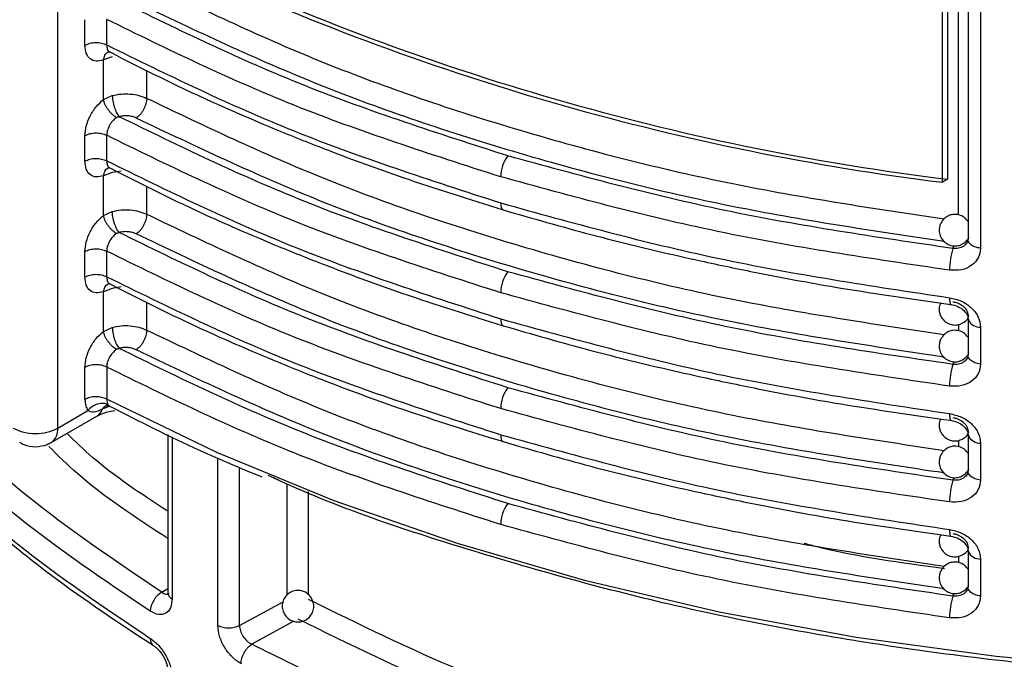
# Model space of a CAD drawing. Units: millimetres. Extents: x 5 to 292, y 5 to 415.
# Drawn here: x 107 to 113, y 169 to 173 of the extents above; entities that cross this region are included whole.
import ezdxf

# ---------------------------------------------------------------- set-up
doc = ezdxf.new("R2010")
doc.units = ezdxf.units.MM

msp = doc.modelspace()

# ---------------------------------------------------------------- linework, layer by layer
at = {"color": 8, "linetype": 'Continuous', "lineweight": 25}
for p, q in [((106.9069, 170.631), (106.9069, 181.3699)), ((112.6213, 171.9826), (112.6213, 178.4405)), ((112.7625, 178.4405), (112.7625, 171.771)), ((107.4711, 172.8995), (107.4711, 172.7213)), ((107.3089, 172.2606), (107.2534, 172.2509)), ((107.4711, 172.1646), (107.4711, 171.9864)), ((112.5872, 171.7698), (112.5938, 171.7878)), ((107.3089, 171.5257), (107.2534, 171.5161)), ((107.4711, 171.4297), (107.4711, 171.2515)), ((112.6831, 171.3202), (112.6826, 171.3263)), ((112.6213, 171.2872), (112.6213, 171.2478)), ((112.5872, 171.0349), (112.5938, 171.0529)), ((107.6332, 170.5755), (107.6332, 169.5472)), ((112.6213, 170.5523), (112.6213, 170.5129)), ((112.6831, 170.5853), (112.6826, 170.5914)), ((107.9229, 169.3799), (107.9229, 170.4403)), ((108.0604, 169.3792), (108.0604, 170.3815)), ((112.5872, 170.3), (112.5938, 170.318)), ((108.3633, 169.5739), (108.3633, 170.2773)), ((108.4991, 169.5731), (108.4991, 170.228)), ((112.6213, 169.8174), (112.6213, 169.778)), ((112.6831, 169.8504), (112.6826, 169.8565)), ((107.5676, 169.5896), (107.6053, 169.6132)), ((112.5872, 169.5652), (112.5938, 169.5832)), ((108.0604, 169.3792), (108.3369, 169.5293)), ((108.4052, 169.4055), (108.1377, 169.2603))]:
    msp.add_line(p, q, dxfattribs=at)
at = {"color": 7, "linetype": 'Continuous', "lineweight": 25}
for p, q in [((112.6826, 178.4405), (112.6826, 171.8273)), ((112.5185, 175.4513), (112.5185, 172.1894)), ((112.5519, 175.4706), (112.5519, 172.2087)), ((107.0797, 173.0586), (107.0797, 173.2203)), ((107.2175, 173.0606), (107.2175, 173.2223)), ((107.2304, 173.0173), (107.238, 173.0152)), ((107.2534, 172.9858), (107.197, 172.9654)), ((107.197, 172.714), (107.197, 172.9654)), ((107.197, 172.714), (107.2534, 172.7393)), ((107.0797, 172.3238), (107.0797, 172.4855)), ((107.2175, 172.3257), (107.2175, 172.4874)), ((107.2534, 172.2509), (107.197, 172.2305)), ((107.2304, 172.2824), (107.238, 172.2803)), ((107.197, 171.9791), (107.197, 172.2305)), ((112.5185, 172.1894), (112.5519, 172.2087)), ((107.197, 171.9791), (107.2534, 172.0044)), ((112.6719, 171.8167), (112.6768, 171.8245)), ((112.6861, 171.8124), (112.6795, 171.8138)), ((107.0797, 171.5889), (107.0797, 171.7506)), ((107.2175, 171.5909), (107.2175, 171.7525)), ((107.2534, 171.5161), (107.197, 171.4956)), ((107.197, 171.2442), (107.197, 171.4956)), ((107.2304, 171.5475), (107.238, 171.5454)), ((112.6826, 171.3263), (112.6826, 171.0924)), ((107.197, 171.2442), (107.2534, 171.2695)), ((112.7625, 171.2698), (112.7625, 171.0361)), ((112.6719, 171.0819), (112.6768, 171.0896)), ((112.6861, 171.0775), (112.6795, 171.0789)), ((107.0797, 170.8124), (107.0797, 171.0157)), ((107.2175, 171.0177), (107.2175, 170.8143)), ((106.9069, 170.631), (107.0987, 170.7416)), ((107.2385, 170.7698), (107.1894, 170.7499)), ((106.8655, 170.5394), (107.1555, 170.7068)), ((107.6053, 170.5893), (107.6053, 169.5872)), ((112.6826, 170.5914), (112.6826, 170.3575)), ((106.6677, 170.5383), (106.6656, 170.5394)), ((112.7625, 170.5349), (112.7625, 170.3012)), ((112.6719, 170.347), (112.6768, 170.3547)), ((112.6861, 170.3426), (112.6795, 170.344)), ((112.6826, 169.8565), (112.6826, 169.6226)), ((112.7625, 169.8), (112.7625, 169.5663)), ((112.6719, 169.6121), (112.6768, 169.6198)), ((112.6861, 169.6077), (112.6795, 169.6091))]:
    msp.add_line(p, q, dxfattribs=at)
at = {"color": 8, "linetype": 'Continuous', "lineweight": 25, "flags": 128}
for points in [[(109.7175, 172.0585), (109.7184, 172.0436), (109.721, 172.0312), (109.7252, 172.0218), (109.7308, 172.0158), (109.7331, 172.0146)], [(109.7175, 171.3236), (109.7184, 171.3087), (109.721, 171.2963), (109.7252, 171.287), (109.7308, 171.2809), (109.7331, 171.2797)], [(109.7175, 170.5887), (109.7184, 170.5738), (109.721, 170.5614), (109.7252, 170.5521), (109.7308, 170.5461), (109.7331, 170.5448)]]:
    msp.add_lwpolyline(points, dxfattribs=at)
at = {"color": 7, "linetype": 'Continuous', "lineweight": 25, "flags": 128}
msp.add_lwpolyline([(123.0426, 170.8113), (122.3422, 170.4736), (121.5986, 170.168), (120.8164, 169.8966), (120.0002, 169.6609), (119.1548, 169.4623), (118.2854, 169.302), (117.3972, 169.181), (116.4953, 169.0999), (115.5854, 169.0594), (114.6727, 169.0596), (113.7628, 169.1005), (112.8611, 169.1818), (111.973, 169.3032), (111.1037, 169.4638), (110.2586, 169.6627), (109.4427, 169.8987), (108.6607, 170.1705), (107.9175, 170.4763), (107.2175, 170.8143)], dxfattribs=at)
at = {"color": 7, "linetype": 'Continuous', "lineweight": 25}
for centre, radius, start, end in [((114.5104, 188.1973), 16.1314, 245.41576, 262.90711), ((114.5178, 188.1808), 16.0927, 245.43513, 262.98318), ((109.9413, 172.2214), 0.2237, 142.76632, 179.3343), ((113.0143, 171.6328), 0.4485, 162.21007, 180.09925), ((109.9413, 171.4865), 0.2237, 142.76746, 179.33381), ((113.0143, 170.8979), 0.4485, 162.21007, 180.09925), ((109.9413, 170.7516), 0.2237, 142.76664, 179.33398), ((106.7598, 170.8857), 0.2885, 241.94478, 271.13481), ((106.7713, 170.8858), 0.2887, 268.84648, 298.02565), ((113.0143, 170.163), 0.4485, 162.20984, 180.09948), ((109.9413, 170.0168), 0.2237, 142.76664, 179.33398), ((107.643, 169.4614), 0.1488, 120.46871, 177.08332), ((113.0143, 169.4281), 0.4485, 162.20984, 180.09948), ((107.9923, 169.5184), 0.1549, 243.39644, 296.07896)]:
    msp.add_arc(centre, radius, start, end, dxfattribs=at)
at = {"color": 8, "linetype": 'Continuous', "lineweight": 25}
for centre, radius, start, end in [((112.7628, 171.3605), 0.0907, 210.63806, 269.79044), ((107.1146, 170.7737), 0.0785, 301.44697, 342.30451), ((106.8111, 170.6192), 0.0965, 304.28034, 7.02805), ((112.7628, 170.6256), 0.0907, 210.63806, 269.79044), ((112.7628, 169.8907), 0.0907, 210.63806, 269.79044), ((107.6537, 169.5913), 0.0486, 184.78309, 244.99085)]:
    msp.add_arc(centre, radius, start, end, dxfattribs=at)
for points, knots in [([(107.4711, 173.4562), (107.8393, 173.2807), (108.5808, 172.9273), (109.8367, 172.5038), (111.1542, 172.1637), (112.0799, 172.0248), (112.5307, 171.9572)], [0, 0, 0, 0, 0.248881, 0.501246, 0.757095, 1, 1, 1, 1]), ([(107.2175, 173.0606), (107.2184, 173.0521), (107.2202, 173.0348), (107.2288, 173.0197), (107.2369, 173.0166), (107.2383, 173.0161)], [0, 0, 0, 0, 0.440901, 0.902452, 1, 1, 1, 1]), ([(107.197, 172.9654), (107.1994, 172.9759), (107.2032, 172.9919), (107.2149, 173.0069), (107.2232, 173.0144), (107.2291, 173.0164), (107.2307, 173.0169)], [0, 0, 0, 0, 0.437861, 0.673245, 0.913467, 1, 1, 1, 1]), ([(112.5307, 171.2223), (112.0799, 171.2899), (111.1542, 171.4288), (109.8367, 171.7689), (108.5808, 172.1925), (107.8393, 172.5458), (107.4711, 172.7213)], [0, 0, 0, 0, 0.242904, 0.498752, 0.751117, 1, 1, 1, 1]), ([(107.2175, 172.3257), (107.2184, 172.3173), (107.2202, 172.2999), (107.2288, 172.2848), (107.2369, 172.2818), (107.2383, 172.2812)], [0, 0, 0, 0, 0.440912, 0.902475, 1, 1, 1, 1]), ([(107.197, 172.2305), (107.1994, 172.241), (107.2032, 172.257), (107.2149, 172.272), (107.2232, 172.2795), (107.2291, 172.2815), (107.2307, 172.282)], [0, 0, 0, 0, 0.437861, 0.673245, 0.913467, 1, 1, 1, 1]), ([(112.5307, 170.4874), (112.0799, 170.5551), (111.1542, 170.6939), (109.8367, 171.034), (108.5808, 171.4576), (107.8393, 171.811), (107.4711, 171.9864)], [0, 0, 0, 0, 0.242904, 0.498752, 0.751117, 1, 1, 1, 1]), ([(112.7625, 171.771), (112.7497, 171.7733), (112.7242, 171.778), (112.7073, 171.79), (112.6989, 171.796)], [0, 0, 0, 0, 0.500001, 1, 1, 1, 1]), ([(107.2175, 171.5909), (107.2184, 171.5824), (107.2202, 171.565), (107.2288, 171.5499), (107.2369, 171.5469), (107.2383, 171.5463)], [0, 0, 0, 0, 0.440912, 0.902475, 1, 1, 1, 1]), ([(107.197, 171.4956), (107.1994, 171.5061), (107.2032, 171.5221), (107.2149, 171.5372), (107.2232, 171.5446), (107.2291, 171.5466), (107.2307, 171.5472)], [0, 0, 0, 0, 0.437861, 0.673245, 0.913467, 1, 1, 1, 1]), ([(112.5657, 171.4574), (112.566, 171.4479), (112.5664, 171.4332), (112.569, 171.4214), (112.5712, 171.4162), (112.5729, 171.4156), (112.5734, 171.4155)], [0, 0, 0, 0, 0.428583, 0.659202, 0.894698, 1, 1, 1, 1]), ([(112.5307, 169.7526), (112.0799, 169.8202), (111.1542, 169.959), (109.8367, 170.2992), (108.5808, 170.7227), (107.8393, 171.0761), (107.4711, 171.2515)], [0, 0, 0, 0, 0.242904, 0.498752, 0.751117, 1, 1, 1, 1]), ([(112.7625, 171.0361), (112.7497, 171.0384), (112.7242, 171.0431), (112.7073, 171.0551), (112.6989, 171.0611)], [0, 0, 0, 0, 0.500001, 1, 1, 1, 1]), ([(107.1894, 170.7498), (107.1934, 170.7565), (107.2006, 170.7685), (107.2122, 170.7736), (107.2173, 170.7758)], [0, 0, 0, 0, 0.559608, 1, 1, 1, 1]), ([(107.2275, 170.7787), (107.2297, 170.776), (107.2348, 170.7699), (107.2402, 170.7668), (107.2441, 170.7668), (107.2445, 170.7668)], [0, 0, 0, 0, 0.407793, 0.944089, 1, 1, 1, 1]), ([(112.5657, 170.7225), (112.566, 170.713), (112.5664, 170.6983), (112.569, 170.6866), (112.5712, 170.6813), (112.5729, 170.6807), (112.5734, 170.6806)], [0, 0, 0, 0, 0.428583, 0.659202, 0.894698, 1, 1, 1, 1]), ([(107.6053, 170.1032), (107.4368, 170.2132), (107.1996, 170.368), (107.0186, 170.546), (106.9662, 170.5975)], [0, 0, 0, 0, 0.710402, 1, 1, 1, 1]), ([(107.6053, 168.1435), (107.442, 168.2555), (107.0055, 168.555), (106.4419, 169.1089), (105.9019, 169.7885), (105.6809, 170.2737), (105.5697, 170.5179)], [0, 0, 0, 0, 0.164293, 0.439076, 0.717645, 1, 1, 1, 1]), ([(107.6053, 169.9306), (107.4022, 170.0631), (107.1222, 170.2458), (106.9096, 170.4561), (106.8511, 170.5139)], [0, 0, 0, 0, 0.725148, 1, 1, 1, 1]), ([(107.6053, 167.9709), (107.4083, 168.1058), (106.933, 168.4311), (106.3391, 169.0154), (105.802, 169.6986), (105.5822, 170.1821), (105.4724, 170.4238)], [0, 0, 0, 0, 0.190937, 0.460632, 0.730336, 1, 1, 1, 1]), ([(112.7625, 170.3012), (112.7497, 170.3036), (112.7242, 170.3082), (112.7073, 170.3202), (112.6989, 170.3262)], [0, 0, 0, 0, 0.500001, 1, 1, 1, 1]), ([(112.5657, 169.9876), (112.566, 169.9781), (112.5664, 169.9634), (112.569, 169.9517), (112.5712, 169.9464), (112.5729, 169.9459), (112.5734, 169.9457)], [0, 0, 0, 0, 0.42857, 0.659213, 0.894701, 1, 1, 1, 1]), ([(112.7625, 169.5663), (112.7497, 169.5687), (112.7242, 169.5733), (112.7073, 169.5853), (112.6989, 169.5913)], [0, 0, 0, 0, 0.500001, 1, 1, 1, 1]), ([(112.895, 168.2089), (112.5042, 168.2682), (111.6977, 168.3906), (110.551, 168.6931), (109.4581, 169.0714), (108.8173, 169.3871), (108.4991, 169.5439)], [0, 0, 0, 0, 0.24113, 0.497572, 0.750529, 1, 1, 1, 1]), ([(112.8943, 168.0675), (112.5006, 168.1271), (111.6898, 168.2496), (110.5308, 168.5525), (109.4168, 168.9353), (108.7601, 169.2584), (108.4318, 169.42)], [0, 0, 0, 0, 0.239305, 0.492888, 0.746461, 1, 1, 1, 1]), ([(107.4944, 169.2974), (107.4954, 169.2877), (107.497, 169.2728), (107.5058, 169.2585), (107.5123, 169.2537), (107.5156, 169.2514)], [0, 0, 0, 0, 0.482466, 0.742091, 1, 1, 1, 1])]:
    msp.add_open_spline(points, degree=3, knots=knots, dxfattribs=at)
at = {"color": 7, "linetype": 'Continuous', "lineweight": 25}
for points, knots in [([(109.7631, 172.3568), (109.3245, 172.4976), (108.4472, 172.7793), (107.6798, 173.1534), (107.2962, 173.3404)], [0, 0, 0, 0, 0.500053, 1, 1, 1, 1]), ([(107.4051, 173.3315), (107.7838, 173.1513), (108.5426, 172.7902), (109.8211, 172.3619), (111.1505, 172.022), (112.0788, 171.8833), (112.5304, 171.8158)], [0, 0, 0, 0, 0.252674, 0.506192, 0.759737, 1, 1, 1, 1]), ([(109.7175, 172.224), (109.2711, 172.3675), (108.3818, 172.6533), (107.6046, 173.0331), (107.2175, 173.2223)], [0, 0, 0, 0, 0.501956, 1, 1, 1, 1]), ([(107.0797, 173.0586), (107.0897, 173.0632), (107.1096, 173.0724), (107.1479, 173.0768), (107.1865, 173.0736), (107.2071, 173.0649), (107.2175, 173.0606)], [0, 0, 0, 0, 0.25, 0.500002, 0.750001, 1, 1, 1, 1]), ([(107.197, 172.9654), (107.181, 172.9614), (107.149, 172.9533), (107.1109, 172.9697), (107.0848, 173.0044), (107.0814, 173.0406), (107.0797, 173.0586)], [0, 0, 0, 0, 0.250317, 0.5003579, 0.7502492, 1, 1, 1, 1]), ([(107.2175, 173.0606), (107.6046, 172.8711), (108.3818, 172.4907), (109.2711, 172.2029), (109.7175, 172.0585)], [0, 0, 0, 0, 0.498044, 1, 1, 1, 1]), ([(107.2241, 173.0222), (107.3806, 172.9427), (107.6514, 172.8049), (108.0161, 172.6407), (108.3256, 172.5095), (108.6699, 172.3727), (109.142, 172.1992), (109.5195, 172.0813), (109.733, 172.0146)], [0, 0, 0, 0, 0.204055, 0.353245, 0.452513, 0.579923, 0.762424, 1, 1, 1, 1]), ([(107.2534, 172.7393), (107.2717, 172.7432), (107.3082, 172.751), (107.3673, 172.7506), (107.4243, 172.7415), (107.4555, 172.728), (107.4711, 172.7213)], [0, 0, 0, 0, 0.249999, 0.5, 0.75, 1, 1, 1, 1]), ([(107.2534, 172.7393), (107.254, 172.7283), (107.2549, 172.7115), (107.2603, 172.686), (107.2658, 172.6662), (107.2727, 172.6473), (107.2826, 172.625), (107.2908, 172.6132), (107.2962, 172.6055)], [0, 0, 0, 0, 0.23949, 0.368381, 0.500003, 0.631629, 0.760527, 1, 1, 1, 1]), ([(107.0797, 172.4855), (107.0814, 172.5054), (107.0848, 172.5455), (107.1109, 172.6104), (107.149, 172.6707), (107.181, 172.6995), (107.197, 172.714)], [0, 0, 0, 0, 0.2497508, 0.4996421, 0.749683, 1, 1, 1, 1]), ([(107.2792, 172.6001), (107.2702, 172.6062), (107.2564, 172.6157), (107.2386, 172.6343), (107.2258, 172.6502), (107.2148, 172.6672), (107.2032, 172.6892), (107.1995, 172.7042), (107.197, 172.7139)], [0, 0, 0, 0, 0.239304, 0.368083, 0.49962, 0.631209, 0.760147, 1, 1, 1, 1]), ([(107.4712, 172.7214), (107.4704, 172.7105), (107.469, 172.6939), (107.4607, 172.6695), (107.4522, 172.6509), (107.4416, 172.6335), (107.4262, 172.6133), (107.4134, 172.6032), (107.4051, 172.5967)], [0, 0, 0, 0, 0.239561, 0.368458, 0.500073, 0.631672, 0.760549, 1, 1, 1, 1]), ([(107.2792, 172.6001), (107.2704, 172.5927), (107.2532, 172.5783), (107.2331, 172.548), (107.2199, 172.5163), (107.2183, 172.4969), (107.2175, 172.4874)], [0, 0, 0, 0, 0.263044, 0.513404, 0.762425, 1, 1, 1, 1]), ([(107.2792, 172.6001), (107.2815, 172.6014), (107.2865, 172.6043), (107.2928, 172.6051), (107.2962, 172.6055)], [0, 0, 0, 0, 0.4530539, 1, 1, 1, 1]), ([(107.4051, 172.5967), (107.3973, 172.6), (107.3817, 172.6068), (107.3532, 172.6112), (107.3236, 172.6116), (107.3053, 172.6075), (107.2962, 172.6055)], [0, 0, 0, 0, 0.249136, 0.499758, 0.749109, 1, 1, 1, 1]), ([(109.7631, 171.6219), (109.3245, 171.7628), (108.4472, 172.0445), (107.6798, 172.4185), (107.2962, 172.6055)], [0, 0, 0, 0, 0.500053, 1, 1, 1, 1]), ([(112.5304, 171.0809), (112.0788, 171.1484), (111.1505, 171.2871), (109.8211, 171.627), (108.5426, 172.0553), (107.7838, 172.4164), (107.4051, 172.5967)], [0, 0, 0, 0, 0.2402634, 0.4938075, 0.7473257, 1, 1, 1, 1]), ([(107.0797, 172.4855), (107.0897, 172.4901), (107.1096, 172.4993), (107.1479, 172.5036), (107.1865, 172.5004), (107.2071, 172.4917), (107.2175, 172.4874)], [0, 0, 0, 0, 0.25, 0.500002, 0.750001, 1, 1, 1, 1]), ([(109.7175, 171.4891), (109.2711, 171.6326), (108.3818, 171.9184), (107.6046, 172.2982), (107.2175, 172.4874)], [0, 0, 0, 0, 0.501956, 1, 1, 1, 1]), ([(107.5676, 169.5896), (107.2736, 169.7879), (106.6856, 170.1845), (105.9875, 170.8587), (105.4257, 171.5747), (105.1955, 172.0809), (105.0804, 172.334)], [0, 0, 0, 0, 0.249981, 0.499998, 0.750016, 1, 1, 1, 1]), ([(107.0797, 172.3238), (107.0897, 172.3284), (107.1096, 172.3376), (107.1479, 172.3419), (107.1865, 172.3387), (107.2071, 172.33), (107.2175, 172.3257)], [0, 0, 0, 0, 0.25, 0.500002, 0.750001, 1, 1, 1, 1]), ([(107.197, 172.2305), (107.181, 172.2265), (107.149, 172.2184), (107.1109, 172.2348), (107.0848, 172.2696), (107.0814, 172.3057), (107.0797, 172.3238)], [0, 0, 0, 0, 0.250322, 0.500357, 0.750259, 1, 1, 1, 1]), ([(107.2175, 172.3257), (107.6046, 172.1363), (108.3818, 171.7558), (109.2711, 171.468), (109.7175, 171.3236)], [0, 0, 0, 0, 0.498044, 1, 1, 1, 1]), ([(112.5872, 171.7698), (112.1, 171.8412), (111.1256, 171.984), (110.2173, 172.2325), (109.7631, 172.3568)], [0, 0, 0, 0, 0.499998, 1, 1, 1, 1]), ([(107.4944, 169.469), (107.2034, 169.6649), (106.6174, 170.0596), (105.9137, 170.7343), (105.3384, 171.4611), (105.1021, 171.9792), (104.9832, 172.24)], [0, 0, 0, 0, 0.244858, 0.493144, 0.744858, 1, 1, 1, 1]), ([(107.2241, 172.2873), (107.3806, 172.2078), (107.6514, 172.07), (108.0161, 171.9058), (108.3256, 171.7746), (108.6699, 171.6378), (109.142, 171.4643), (109.5195, 171.3464), (109.733, 171.2797)], [0, 0, 0, 0, 0.204055, 0.353245, 0.452513, 0.579923, 0.762424, 1, 1, 1, 1]), ([(112.5657, 171.632), (112.0695, 171.7048), (111.0868, 171.8491), (110.1709, 172.0999), (109.7175, 172.224)], [0, 0, 0, 0, 0.505018, 1, 1, 1, 1]), ([(104.9832, 172.057), (105.1021, 171.7978), (105.3384, 171.283), (105.9137, 170.5596), (106.6174, 169.8873), (107.2034, 169.4931), (107.4944, 169.2974)], [0, 0, 0, 0, 0.255142, 0.506856, 0.755142, 1, 1, 1, 1]), ([(109.7175, 172.0585), (110.1709, 171.9331), (111.0868, 171.6799), (112.0695, 171.5321), (112.5657, 171.4574)], [0, 0, 0, 0, 0.494982, 1, 1, 1, 1]), ([(104.9959, 172.0183), (105.0661, 171.8564), (105.1929, 171.5641), (105.4276, 171.1842), (105.6351, 170.8977), (105.8358, 170.6523), (106.0749, 170.3888), (106.4163, 170.0597), (106.8914, 169.6631), (107.2949, 169.3969), (107.5153, 169.2515)], [0, 0, 0, 0, 0.1582211, 0.285574, 0.3820684, 0.4526272, 0.5430081, 0.6643805, 0.816721, 1, 1, 1, 1]), ([(107.2962, 171.8706), (107.2908, 171.8783), (107.2826, 171.8901), (107.2727, 171.9124), (107.2658, 171.9313), (107.2603, 171.9511), (107.2549, 171.9766), (107.2539, 171.9935), (107.2533, 172.0044)], [0, 0, 0, 0, 0.239504, 0.368424, 0.50006, 0.63168, 0.760561, 1, 1, 1, 1]), ([(107.2534, 172.0044), (107.2717, 172.0083), (107.3082, 172.0162), (107.3673, 172.0157), (107.4243, 172.0066), (107.4555, 171.9931), (107.4711, 171.9864)], [0, 0, 0, 0, 0.249999, 0.5, 0.75, 1, 1, 1, 1]), ([(109.7331, 172.0146), (109.9176, 171.9613), (110.237, 171.8691), (110.6577, 171.7651), (111.0111, 171.6845), (111.4003, 171.6036), (111.9276, 171.5061), (112.3401, 171.4479), (112.5734, 171.4149)], [0, 0, 0, 0, 0.204042, 0.353227, 0.452494, 0.579904, 0.76241, 1, 1, 1, 1]), ([(107.0797, 171.7506), (107.0814, 171.7706), (107.0848, 171.8106), (107.1109, 171.8755), (107.149, 171.9358), (107.181, 171.9647), (107.197, 171.9791)], [0, 0, 0, 0, 0.2497508, 0.4996421, 0.749683, 1, 1, 1, 1]), ([(107.2792, 171.8652), (107.2702, 171.8713), (107.2564, 171.8808), (107.2386, 171.8994), (107.2258, 171.9153), (107.2148, 171.9323), (107.2032, 171.9543), (107.1995, 171.9693), (107.197, 171.9791)], [0, 0, 0, 0, 0.239304, 0.368083, 0.49962, 0.631209, 0.760147, 1, 1, 1, 1]), ([(107.4712, 171.9865), (107.4704, 171.9757), (107.469, 171.959), (107.4607, 171.9346), (107.4522, 171.916), (107.4416, 171.8986), (107.4262, 171.8784), (107.4134, 171.8683), (107.4051, 171.8618)], [0, 0, 0, 0, 0.239562, 0.368459, 0.500059, 0.631671, 0.760548, 1, 1, 1, 1]), ([(112.5272, 171.9548), (112.5193, 171.9444), (112.5069, 171.9281), (112.499, 171.8971), (112.4994, 171.8658), (112.5128, 171.8316), (112.5384, 171.8036), (112.5734, 171.7866), (112.6091, 171.7844), (112.6441, 171.7936), (112.6617, 171.8082), (112.6719, 171.8167)], [0, 0, 0, 0, 0.123793, 0.193938, 0.303048, 0.419139, 0.538393, 0.659402, 0.783076, 0.874131, 1, 1, 1, 1]), ([(112.6826, 171.9406), (112.6754, 171.9497), (112.6604, 171.9688), (112.6256, 171.9848), (112.5901, 171.9871), (112.555, 171.978), (112.5374, 171.9633), (112.5272, 171.9548)], [0, 0, 0, 0, 0.192127, 0.403908, 0.620355, 0.779714, 1, 1, 1, 1]), ([(107.2792, 171.8652), (107.2704, 171.8578), (107.2532, 171.8434), (107.2331, 171.8131), (107.2199, 171.7814), (107.2183, 171.762), (107.2175, 171.7526)], [0, 0, 0, 0, 0.263044, 0.513404, 0.762425, 1, 1, 1, 1]), ([(107.2792, 171.8652), (107.2815, 171.8665), (107.2865, 171.8694), (107.2928, 171.8702), (107.2962, 171.8706)], [0, 0, 0, 0, 0.453068, 1, 1, 1, 1]), ([(107.4051, 171.8618), (107.3973, 171.8652), (107.3817, 171.8719), (107.3532, 171.8763), (107.3236, 171.8767), (107.3053, 171.8727), (107.2962, 171.8706)], [0, 0, 0, 0, 0.249136, 0.499758, 0.749109, 1, 1, 1, 1]), ([(109.7631, 170.887), (109.3245, 171.0279), (108.4472, 171.3096), (107.6798, 171.6836), (107.2962, 171.8706)], [0, 0, 0, 0, 0.500053, 1, 1, 1, 1]), ([(112.5304, 170.346), (112.0788, 170.4135), (111.1505, 170.5522), (109.8211, 170.8922), (108.5426, 171.3204), (107.7838, 171.6815), (107.4051, 171.8618)], [0, 0, 0, 0, 0.2402634, 0.4938075, 0.7473257, 1, 1, 1, 1]), ([(112.6848, 171.8396), (112.6833, 171.8291), (112.6804, 171.8081), (112.6612, 171.7872), (112.6407, 171.7758), (112.6178, 171.7685), (112.5992, 171.7693), (112.5872, 171.7698)], [0, 0, 0, 0, 0.2488834, 0.4977538, 0.6352421, 0.764943, 1, 1, 1, 1]), ([(112.6989, 171.796), (112.6927, 171.8028), (112.6805, 171.8166), (112.6834, 171.8319), (112.6848, 171.8396)], [0, 0, 0, 0, 0.4999999, 1, 1, 1, 1]), ([(107.0797, 171.7506), (107.0897, 171.7552), (107.1096, 171.7644), (107.1479, 171.7687), (107.1865, 171.7655), (107.2071, 171.7569), (107.2175, 171.7525)], [0, 0, 0, 0, 0.25, 0.500002, 0.750001, 1, 1, 1, 1]), ([(109.7175, 170.7542), (109.2711, 170.8977), (108.3818, 171.1835), (107.6046, 171.5634), (107.2175, 171.7525)], [0, 0, 0, 0, 0.501956, 1, 1, 1, 1]), ([(112.7625, 171.771), (112.7595, 171.75), (112.7536, 171.7081), (112.7082, 171.6596), (112.6432, 171.6297), (112.5916, 171.6312), (112.5657, 171.632)], [0, 0, 0, 0, 0.2482089, 0.4971244, 0.7477765, 1, 1, 1, 1]), ([(112.5872, 171.0349), (112.1, 171.1063), (111.1256, 171.2492), (110.2173, 171.4976), (109.7631, 171.6219)], [0, 0, 0, 0, 0.499998, 1, 1, 1, 1]), ([(107.0797, 171.5889), (107.0897, 171.5935), (107.1096, 171.6027), (107.1479, 171.607), (107.1865, 171.6038), (107.2071, 171.5952), (107.2175, 171.5909)], [0, 0, 0, 0, 0.25, 0.500002, 0.750001, 1, 1, 1, 1]), ([(107.197, 171.4956), (107.181, 171.4916), (107.149, 171.4836), (107.1109, 171.4999), (107.0848, 171.5347), (107.0814, 171.5708), (107.0797, 171.5889)], [0, 0, 0, 0, 0.250322, 0.500357, 0.750259, 1, 1, 1, 1]), ([(107.2175, 171.5909), (107.6046, 171.4014), (108.3818, 171.0209), (109.2711, 170.7331), (109.7175, 170.5887)], [0, 0, 0, 0, 0.498044, 1, 1, 1, 1]), ([(107.2241, 171.5525), (107.3806, 171.4729), (107.6514, 171.3351), (108.0161, 171.1709), (108.3256, 171.0397), (108.6699, 170.9029), (109.142, 170.7294), (109.5195, 170.6115), (109.733, 170.5449)], [0, 0, 0, 0, 0.204055, 0.353245, 0.452513, 0.579923, 0.762424, 1, 1, 1, 1]), ([(112.5657, 170.8971), (112.0695, 170.9699), (111.0868, 171.1142), (110.1709, 171.365), (109.7175, 171.4891)], [0, 0, 0, 0, 0.505018, 1, 1, 1, 1]), ([(112.5657, 171.4574), (112.5916, 171.4516), (112.6432, 171.44), (112.7083, 171.3941), (112.7536, 171.3348), (112.7595, 171.2914), (112.7625, 171.2698)], [0, 0, 0, 0, 0.252307, 0.502918, 0.751903, 1, 1, 1, 1]), ([(112.5872, 171.4319), (112.5937, 171.4307), (112.6068, 171.4283), (112.6313, 171.4185), (112.658, 171.4002), (112.6804, 171.3708), (112.6833, 171.3492), (112.6848, 171.3384)], [0, 0, 0, 0, 0.1295219, 0.2565861, 0.5022555, 0.7511279, 1, 1, 1, 1]), ([(112.5097, 171.4244), (112.5067, 171.4182), (112.4987, 171.4015), (112.4988, 171.3736), (112.5057, 171.3468), (112.5199, 171.3211), (112.5398, 171.3023), (112.5658, 171.289), (112.5928, 171.2827), (112.6268, 171.2857), (112.6588, 171.3017), (112.6793, 171.3192), (112.6843, 171.3315), (112.6846, 171.3322)], [0, 0, 0, 0, 0.069284, 0.183626, 0.268568, 0.34507, 0.474108, 0.534668, 0.635929, 0.747601, 0.86753, 0.99296, 1, 1, 1, 1]), ([(112.5722, 171.4151), (112.5882, 171.4116), (112.6198, 171.4045), (112.6579, 171.3779), (112.6828, 171.3448), (112.685, 171.3218), (112.686, 171.3105)], [0, 0, 0, 0, 0.2609136, 0.5143647, 0.7604558, 1, 1, 1, 1]), ([(109.7175, 171.3236), (110.1709, 171.1983), (111.0868, 170.9451), (112.0695, 170.7972), (112.5657, 170.7225)], [0, 0, 0, 0, 0.494982, 1, 1, 1, 1]), ([(107.0797, 171.0157), (107.0814, 171.0357), (107.0848, 171.0757), (107.1109, 171.1406), (107.149, 171.201), (107.181, 171.2298), (107.197, 171.2442)], [0, 0, 0, 0, 0.2497508, 0.4996421, 0.749683, 1, 1, 1, 1]), ([(107.2792, 171.1303), (107.2702, 171.1364), (107.2564, 171.1459), (107.2386, 171.1645), (107.2258, 171.1804), (107.2148, 171.1974), (107.2032, 171.2195), (107.1995, 171.2344), (107.197, 171.2442)], [0, 0, 0, 0, 0.239307, 0.368088, 0.499614, 0.631204, 0.760144, 1, 1, 1, 1]), ([(107.2534, 171.2695), (107.2717, 171.2734), (107.3082, 171.2813), (107.3673, 171.2808), (107.4243, 171.2717), (107.4555, 171.2583), (107.4711, 171.2515)], [0, 0, 0, 0, 0.249999, 0.5, 0.75, 1, 1, 1, 1]), ([(107.2534, 171.2695), (107.254, 171.2585), (107.2549, 171.2417), (107.2603, 171.2162), (107.2658, 171.1964), (107.2727, 171.1775), (107.2826, 171.1552), (107.2908, 171.1434), (107.2962, 171.1357)], [0, 0, 0, 0, 0.239472, 0.36838, 0.500002, 0.631628, 0.760527, 1, 1, 1, 1]), ([(107.4712, 171.2516), (107.4704, 171.2408), (107.469, 171.2241), (107.4607, 171.1998), (107.4522, 171.1811), (107.4416, 171.1637), (107.4262, 171.1435), (107.4134, 171.1334), (107.4051, 171.1269)], [0, 0, 0, 0, 0.239563, 0.36846, 0.500062, 0.631675, 0.760544, 1, 1, 1, 1]), ([(109.7331, 171.2797), (109.9176, 171.2264), (110.237, 171.1342), (110.6577, 171.0302), (111.0111, 170.9496), (111.4003, 170.8687), (111.9276, 170.7712), (112.3401, 170.713), (112.5734, 170.6801)], [0, 0, 0, 0, 0.204042, 0.353227, 0.452494, 0.579904, 0.76241, 1, 1, 1, 1]), ([(112.6798, 171.2087), (112.6735, 171.2167), (112.6592, 171.2346), (112.6255, 171.2498), (112.5901, 171.2523), (112.555, 171.2431), (112.5374, 171.2284), (112.5272, 171.2199)], [0, 0, 0, 0, 0.1732513, 0.3899805, 0.6114851, 0.774567, 1, 1, 1, 1]), ([(112.5272, 171.2199), (112.5193, 171.2095), (112.5069, 171.1932), (112.499, 171.1622), (112.4994, 171.1309), (112.5128, 171.0967), (112.5384, 171.0687), (112.5734, 171.0517), (112.6091, 171.0495), (112.6441, 171.0587), (112.6617, 171.0733), (112.6719, 171.0819)], [0, 0, 0, 0, 0.123793, 0.19393, 0.303048, 0.419139, 0.538393, 0.659402, 0.783076, 0.874131, 1, 1, 1, 1]), ([(107.2792, 171.1303), (107.2704, 171.1229), (107.2532, 171.1085), (107.2331, 171.0782), (107.2199, 171.0466), (107.2183, 171.0271), (107.2175, 171.0177)], [0, 0, 0, 0, 0.263034, 0.513407, 0.762427, 1, 1, 1, 1]), ([(107.2792, 171.1303), (107.2815, 171.1316), (107.2865, 171.1345), (107.2928, 171.1353), (107.2962, 171.1357)], [0, 0, 0, 0, 0.453057, 1, 1, 1, 1]), ([(107.4051, 171.1269), (107.3973, 171.1303), (107.3817, 171.137), (107.3532, 171.1415), (107.3236, 171.1418), (107.3053, 171.1378), (107.2962, 171.1357)], [0, 0, 0, 0, 0.249136, 0.499758, 0.749109, 1, 1, 1, 1]), ([(109.7631, 170.1521), (109.3245, 170.293), (108.4472, 170.5747), (107.6798, 170.9487), (107.2962, 171.1357)], [0, 0, 0, 0, 0.500053, 1, 1, 1, 1]), ([(112.5304, 169.6111), (112.0788, 169.6786), (111.1505, 169.8173), (109.8211, 170.1573), (108.5426, 170.5855), (107.7838, 170.9466), (107.4051, 171.1269)], [0, 0, 0, 0, 0.240263, 0.493808, 0.747326, 1, 1, 1, 1]), ([(112.6848, 171.1047), (112.6833, 171.0942), (112.6804, 171.0732), (112.6612, 171.0523), (112.6407, 171.0409), (112.6178, 171.0336), (112.5992, 171.0344), (112.5872, 171.0349)], [0, 0, 0, 0, 0.2488834, 0.4977538, 0.6352421, 0.764943, 1, 1, 1, 1]), ([(112.6989, 171.0611), (112.6927, 171.068), (112.6805, 171.0817), (112.6834, 171.0971), (112.6848, 171.1047)], [0, 0, 0, 0, 0.4999999, 1, 1, 1, 1]), ([(107.2175, 171.0177), (107.2071, 171.022), (107.1865, 171.0306), (107.1479, 171.0338), (107.1096, 171.0295), (107.0897, 171.0203), (107.0797, 171.0157)], [0, 0, 0, 0, 0.2499996, 0.4999986, 0.7500001, 1, 1, 1, 1]), ([(109.7175, 170.0194), (109.2711, 170.1628), (108.3818, 170.4486), (107.6046, 170.8285), (107.2175, 171.0177)], [0, 0, 0, 0, 0.501956, 1, 1, 1, 1]), ([(112.7625, 171.0361), (112.7595, 171.0152), (112.7536, 170.9732), (112.7082, 170.9247), (112.6432, 170.8948), (112.5916, 170.8963), (112.5657, 170.8971)], [0, 0, 0, 0, 0.2482089, 0.4971244, 0.7477765, 1, 1, 1, 1]), ([(112.5872, 170.3), (112.1, 170.3715), (111.1256, 170.5143), (110.2173, 170.7628), (109.7631, 170.887)], [0, 0, 0, 0, 0.499998, 1, 1, 1, 1]), ([(107.2175, 170.8143), (107.2071, 170.8186), (107.1865, 170.8273), (107.1479, 170.8305), (107.1096, 170.8262), (107.0897, 170.817), (107.0797, 170.8124)], [0, 0, 0, 0, 0.2499996, 0.4999986, 0.7500001, 1, 1, 1, 1]), ([(107.0797, 170.8124), (107.0805, 170.7985), (107.0821, 170.7707), (107.0932, 170.7513), (107.0987, 170.7416)], [0, 0, 0, 0, 0.500019, 1, 1, 1, 1]), ([(107.2175, 170.8143), (107.2179, 170.8075), (107.2188, 170.7936), (107.2246, 170.7837), (107.2275, 170.7787)], [0, 0, 0, 0, 0.494455, 1, 1, 1, 1]), ([(107.2275, 170.7787), (107.2177, 170.7823), (107.1975, 170.7897), (107.1605, 170.785), (107.1247, 170.7687), (107.1071, 170.7504), (107.0987, 170.7416)], [0, 0, 0, 0, 0.240664, 0.499995, 0.759333, 1, 1, 1, 1]), ([(107.1894, 170.7499), (107.1704, 170.742), (107.1437, 170.731), (107.1152, 170.7321), (107.1041, 170.7385), (107.0987, 170.7416)], [0, 0, 0, 0, 0.557043, 0.786922, 1, 1, 1, 1]), ([(107.1559, 170.7067), (107.1658, 170.7119), (107.184, 170.7215), (107.2241, 170.7346), (107.2534, 170.7398), (107.2685, 170.7425)], [0, 0, 0, 0, 0.365657, 0.670915, 1, 1, 1, 1]), ([(107.2157, 170.775), (107.2172, 170.7749), (107.2215, 170.7746), (107.2318, 170.7709), (107.2385, 170.7684)], [0, 0, 0, 0, 0.342065, 1, 1, 1, 1]), ([(107.2412, 170.7684), (107.4275, 170.6728), (107.7354, 170.5149), (108.0693, 170.3761), (108.2011, 170.3213)], [0, 0, 0, 0, 0.6052758, 1, 1, 1, 1]), ([(122.9808, 170.7753), (122.6375, 170.6077), (121.9416, 170.268), (120.7616, 169.8462), (119.4728, 169.4935), (118.0846, 169.2304), (116.6248, 169.067), (115.1316, 169.0121), (113.6384, 169.0671), (112.1791, 169.2311), (110.7891, 169.4929), (109.5073, 169.851), (108.6603, 170.1345), (108.2722, 170.3164), (108.2422, 170.3305)], [0, 0, 0, 0, 0.084391, 0.171067, 0.259878, 0.351893, 0.444851, 0.538565, 0.632273, 0.725231, 0.817252, 0.906057, 0.992736, 1, 1, 1, 1]), ([(112.5657, 170.1622), (112.0695, 170.2351), (111.0868, 170.3793), (110.1709, 170.6301), (109.7175, 170.7542)], [0, 0, 0, 0, 0.505018, 1, 1, 1, 1]), ([(112.5097, 170.6896), (112.5067, 170.6833), (112.4987, 170.6666), (112.4988, 170.6387), (112.5057, 170.6119), (112.5199, 170.5862), (112.5398, 170.5674), (112.5658, 170.5541), (112.5928, 170.5478), (112.6268, 170.5508), (112.6588, 170.5669), (112.6793, 170.5843), (112.6843, 170.5966), (112.6846, 170.5973)], [0, 0, 0, 0, 0.069284, 0.183626, 0.268569, 0.345071, 0.474109, 0.534669, 0.635928, 0.7476, 0.867529, 0.99296, 1, 1, 1, 1]), ([(112.5657, 170.7225), (112.5916, 170.7167), (112.6432, 170.7051), (112.7083, 170.6592), (112.7536, 170.5999), (112.7595, 170.5565), (112.7625, 170.5349)], [0, 0, 0, 0, 0.252304, 0.50292, 0.751904, 1, 1, 1, 1]), ([(112.5722, 170.6802), (112.5882, 170.6767), (112.6198, 170.6697), (112.6579, 170.643), (112.6828, 170.6099), (112.685, 170.5869), (112.686, 170.5756)], [0, 0, 0, 0, 0.2609136, 0.5143647, 0.7604558, 1, 1, 1, 1]), ([(112.5872, 170.697), (112.5937, 170.6958), (112.6068, 170.6934), (112.6313, 170.6836), (112.658, 170.6654), (112.6804, 170.6359), (112.6833, 170.6143), (112.6848, 170.6035)], [0, 0, 0, 0, 0.129519, 0.256589, 0.502257, 0.751129, 1, 1, 1, 1]), ([(109.7175, 170.5887), (110.1709, 170.4634), (111.0868, 170.2102), (112.0695, 170.0623), (112.5657, 169.9876)], [0, 0, 0, 0, 0.494982, 1, 1, 1, 1]), ([(106.6663, 170.5406), (106.6747, 170.5355), (106.7048, 170.5177), (106.7401, 170.5148), (106.7654, 170.5127)], [0, 0, 0, 0, 0.28302, 1, 1, 1, 1]), ([(106.7654, 170.5127), (106.7912, 170.5151), (106.8265, 170.5184), (106.8571, 170.5352), (106.8653, 170.5397)], [0, 0, 0, 0, 0.732494, 1, 1, 1, 1]), ([(109.7331, 170.5448), (109.9176, 170.4915), (110.237, 170.3993), (110.6577, 170.2953), (111.0111, 170.2147), (111.4003, 170.1338), (111.9276, 170.0363), (112.3401, 169.9781), (112.5734, 169.9452)], [0, 0, 0, 0, 0.2040423, 0.3532275, 0.4524937, 0.5799039, 0.7624104, 1, 1, 1, 1]), ([(112.6826, 170.4708), (112.6754, 170.4799), (112.6604, 170.499), (112.6256, 170.515), (112.5901, 170.5174), (112.555, 170.5082), (112.5374, 170.4935), (112.5272, 170.485)], [0, 0, 0, 0, 0.192127, 0.403908, 0.620355, 0.779714, 1, 1, 1, 1]), ([(112.5272, 170.485), (112.5193, 170.4746), (112.5069, 170.4583), (112.499, 170.4273), (112.4994, 170.396), (112.5128, 170.3618), (112.5384, 170.3338), (112.5734, 170.3169), (112.6091, 170.3146), (112.6441, 170.3238), (112.6617, 170.3385), (112.6719, 170.347)], [0, 0, 0, 0, 0.123793, 0.19393, 0.303048, 0.419139, 0.538393, 0.659402, 0.783076, 0.874131, 1, 1, 1, 1]), ([(107.5676, 167.6299), (107.2736, 167.8282), (106.6856, 168.2248), (105.9875, 168.899), (105.4257, 169.615), (105.1955, 170.1212), (105.0804, 170.3743)], [0, 0, 0, 0, 0.249981, 0.499998, 0.750016, 1, 1, 1, 1]), ([(112.6848, 170.3699), (112.6833, 170.3593), (112.6804, 170.3383), (112.6612, 170.3174), (112.6407, 170.306), (112.6178, 170.2988), (112.5992, 170.2995), (112.5872, 170.3)], [0, 0, 0, 0, 0.2488834, 0.4977538, 0.6352421, 0.764943, 1, 1, 1, 1]), ([(112.6989, 170.3262), (112.6927, 170.3331), (112.6805, 170.3468), (112.6834, 170.3622), (112.6848, 170.3699)], [0, 0, 0, 0, 0.4999999, 1, 1, 1, 1]), ([(107.4944, 167.5093), (107.2034, 167.7052), (106.6174, 168.0999), (105.9137, 168.7746), (105.3384, 169.5014), (105.1021, 170.0195), (104.9832, 170.2803)], [0, 0, 0, 0, 0.244858, 0.493144, 0.744858, 1, 1, 1, 1]), ([(112.7625, 170.3012), (112.7595, 170.2803), (112.7536, 170.2383), (112.7082, 170.1898), (112.6432, 170.1599), (112.5916, 170.1614), (112.5657, 170.1622)], [0, 0, 0, 0, 0.2482089, 0.4971244, 0.7477765, 1, 1, 1, 1]), ([(112.5872, 169.5652), (112.1, 169.6366), (111.1256, 169.7794), (110.2173, 170.0279), (109.7631, 170.1521)], [0, 0, 0, 0, 0.499998, 1, 1, 1, 1]), ([(104.9832, 170.0973), (105.1021, 169.8381), (105.3384, 169.3233), (105.9137, 168.5999), (106.6174, 167.9276), (107.2034, 167.5334), (107.4944, 167.3377)], [0, 0, 0, 0, 0.2551418, 0.5068558, 0.7551419, 1, 1, 1, 1]), ([(104.9959, 170.0586), (105.0661, 169.8967), (105.1929, 169.6044), (105.4276, 169.2245), (105.6351, 168.938), (105.8358, 168.6926), (106.0749, 168.4291), (106.4163, 168.1), (106.8914, 167.7034), (107.2949, 167.4372), (107.5153, 167.2918)], [0, 0, 0, 0, 0.158221, 0.285574, 0.382068, 0.452627, 0.543008, 0.66438, 0.816721, 1, 1, 1, 1]), ([(112.5657, 169.4273), (112.0695, 169.5002), (111.0868, 169.6444), (110.1709, 169.8952), (109.7175, 170.0194)], [0, 0, 0, 0, 0.505018, 1, 1, 1, 1]), ([(112.5097, 169.9547), (112.5067, 169.9484), (112.4987, 169.9317), (112.4988, 169.9038), (112.5057, 169.877), (112.5199, 169.8513), (112.5398, 169.8325), (112.5658, 169.8192), (112.5928, 169.8129), (112.6268, 169.8159), (112.6588, 169.832), (112.6793, 169.8494), (112.6843, 169.8617), (112.6846, 169.8624)], [0, 0, 0, 0, 0.069284, 0.183627, 0.268561, 0.345071, 0.474109, 0.534666, 0.635927, 0.7476, 0.867529, 0.99296, 1, 1, 1, 1]), ([(112.5657, 169.9876), (112.5916, 169.9818), (112.6432, 169.9702), (112.7083, 169.9243), (112.7536, 169.865), (112.7595, 169.8216), (112.7625, 169.8)], [0, 0, 0, 0, 0.252305, 0.502921, 0.751904, 1, 1, 1, 1]), ([(112.5722, 169.9454), (112.5882, 169.9418), (112.6198, 169.9348), (112.6579, 169.9081), (112.6828, 169.8751), (112.685, 169.852), (112.686, 169.8407)], [0, 0, 0, 0, 0.260915, 0.514355, 0.760458, 1, 1, 1, 1]), ([(112.5872, 169.9621), (112.5937, 169.9609), (112.6068, 169.9585), (112.6313, 169.9488), (112.658, 169.9305), (112.6804, 169.901), (112.6833, 169.8794), (112.6848, 169.8686)], [0, 0, 0, 0, 0.1295212, 0.2565904, 0.5022583, 0.7511293, 1, 1, 1, 1]), ([(111.6431, 169.9006), (111.67, 169.8935), (111.9534, 169.8194), (112.2578, 169.7782), (112.5333, 169.7408)], [0, 0, 0, 0, 0.094956, 1, 1, 1, 1]), ([(112.5272, 169.7501), (112.5193, 169.7397), (112.5069, 169.7234), (112.499, 169.6924), (112.4994, 169.6611), (112.5128, 169.6269), (112.5384, 169.599), (112.5734, 169.582), (112.6091, 169.5797), (112.6441, 169.5889), (112.6617, 169.6036), (112.6719, 169.6121)], [0, 0, 0, 0, 0.123786, 0.193931, 0.303049, 0.419139, 0.538394, 0.659403, 0.783077, 0.874131, 1, 1, 1, 1]), ([(112.6826, 169.7359), (112.6754, 169.745), (112.6604, 169.7641), (112.6256, 169.7801), (112.5901, 169.7825), (112.555, 169.7733), (112.5374, 169.7586), (112.5272, 169.7501)], [0, 0, 0, 0, 0.192127, 0.403908, 0.620355, 0.779714, 1, 1, 1, 1]), ([(112.6848, 169.635), (112.6833, 169.6245), (112.6804, 169.6034), (112.6612, 169.5825), (112.6407, 169.5712), (112.6178, 169.5639), (112.5992, 169.5647), (112.5872, 169.5652)], [0, 0, 0, 0, 0.2488834, 0.4977538, 0.6352421, 0.764943, 1, 1, 1, 1]), ([(112.6989, 169.5913), (112.6927, 169.5982), (112.6805, 169.6119), (112.6834, 169.6273), (112.6848, 169.635)], [0, 0, 0, 0, 0.4999999, 1, 1, 1, 1]), ([(107.5676, 169.5896), (107.5721, 169.5867), (107.5809, 169.581), (107.5966, 169.5772), (107.6088, 169.5766), (107.6134, 169.5823), (107.6136, 169.5825)], [0, 0, 0, 0, 0.267669, 0.520478, 0.97972, 1, 1, 1, 1]), ([(108.518, 169.5515), (108.5104, 169.5619), (108.4994, 169.5769), (108.4761, 169.5918), (108.4528, 169.6006), (108.4221, 169.6027), (108.3891, 169.5943), (108.3594, 169.574), (108.3389, 169.5444), (108.331, 169.514), (108.3314, 169.4819), (108.3397, 169.463), (108.3449, 169.4514)], [0, 0, 0, 0, 0.122626, 0.175313, 0.263053, 0.359235, 0.466267, 0.583271, 0.696655, 0.803911, 0.879677, 1, 1, 1, 1]), ([(112.7625, 169.5663), (112.7595, 169.5454), (112.7536, 169.5034), (112.7082, 169.4549), (112.6432, 169.425), (112.5916, 169.4266), (112.5657, 169.4273)], [0, 0, 0, 0, 0.2482089, 0.4971244, 0.7477765, 1, 1, 1, 1]), ([(107.6332, 169.5472), (107.6311, 169.5272), (107.6269, 169.487), (107.5947, 169.4525), (107.5487, 169.4426), (107.5126, 169.4602), (107.4944, 169.469)], [0, 0, 0, 0, 0.247487, 0.495978, 0.746845, 1, 1, 1, 1]), ([(108.3449, 169.4514), (108.3525, 169.4409), (108.3635, 169.426), (108.3868, 169.4111), (108.4101, 169.4023), (108.4409, 169.4002), (108.4738, 169.4085), (108.5035, 169.4289), (108.524, 169.4585), (108.532, 169.4888), (108.5315, 169.5209), (108.5232, 169.5399), (108.518, 169.5515)], [0, 0, 0, 0, 0.122626, 0.175313, 0.263053, 0.359235, 0.466267, 0.583271, 0.696655, 0.803911, 0.879677, 1, 1, 1, 1]), ([(108.0701, 169.1365), (108.0505, 169.1494), (108.0116, 169.1752), (107.963, 169.2397), (107.9294, 169.3122), (107.9251, 169.3574), (107.9229, 169.3799)], [0, 0, 0, 0, 0.253228, 0.504064, 0.752634, 1, 1, 1, 1]), ([(108.0604, 169.3792), (108.0615, 169.368), (108.0637, 169.3455), (108.0808, 169.3102), (108.1016, 169.2852), (108.1211, 169.269), (108.132, 169.2633), (108.1377, 169.2603)], [0, 0, 0, 0, 0.248195, 0.495559, 0.732081, 0.862227, 1, 1, 1, 1]), ([(107.4944, 169.2974), (107.5126, 169.2836), (107.5487, 169.2562), (107.5947, 169.1902), (107.6269, 169.1168), (107.6311, 169.0716), (107.6332, 169.0491)], [0, 0, 0, 0, 0.253229, 0.5040702, 0.7526336, 1, 1, 1, 1]), ([(107.5153, 169.2515), (107.521, 169.2475), (107.5325, 169.2395), (107.5494, 169.2226), (107.5652, 169.2028), (107.5791, 169.1806), (107.5906, 169.1569), (107.599, 169.1328), (107.6044, 169.1091), (107.605, 169.0946), (107.6053, 169.0875)], [0, 0, 0, 0, 0.124626, 0.249697, 0.374996, 0.500354, 0.625626, 0.750694, 0.875501, 1, 1, 1, 1]), ([(108.0701, 169.1365), (108.071, 169.1473), (108.0723, 169.1639), (108.0808, 169.1881), (108.0895, 169.2066), (108.1003, 169.2239), (108.116, 169.2439), (108.1291, 169.2539), (108.1377, 169.2603)], [0, 0, 0, 0, 0.239533, 0.368429, 0.500037, 0.631636, 0.760504, 1, 1, 1, 1]), ([(112.8801, 167.8284), (112.4432, 167.8942), (111.5692, 168.0258), (110.3322, 168.3489), (109.1669, 168.7511), (108.4807, 169.0906), (108.1377, 169.2603)], [0, 0, 0, 0, 0.249984, 0.500002, 0.750019, 1, 1, 1, 1])]:
    msp.add_open_spline(points, degree=3, knots=knots, dxfattribs=at)

doc.saveas('drawing.dxf')
